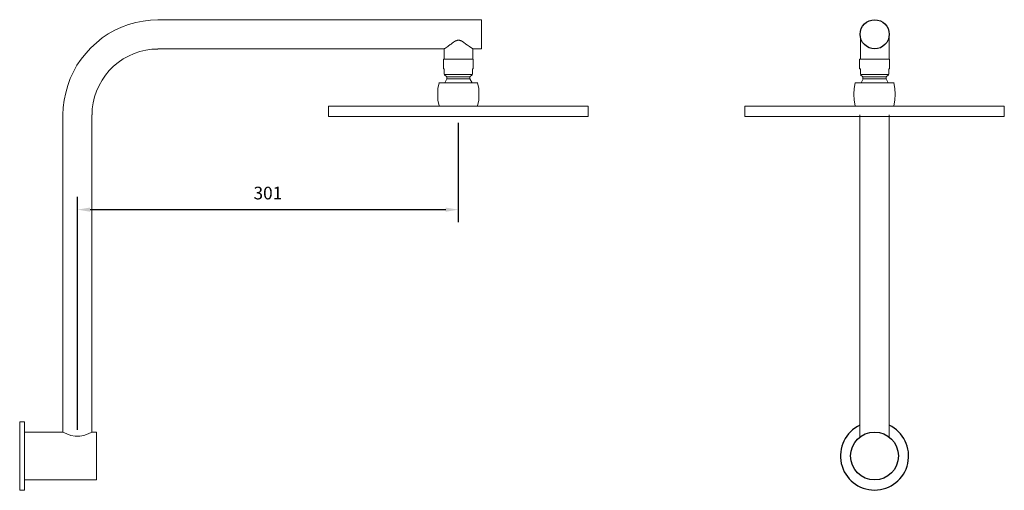
# Model space of a CAD drawing. Units: millimetres. Extents: x -2440 to -1662, y -181 to 191.
import ezdxf

# ---------------------------------------------------------------- set-up
doc = ezdxf.new("R2010")
doc.units = ezdxf.units.MM
doc.layers.add('Default', color=7, linetype='Continuous', true_color=0x000000)
doc.layers.add('Layer 01', color=7, linetype='Continuous', true_color=0x000000)
doc.styles.add('Arial Regular', font='txt')
doc.dimstyles.new('Default', dxfattribs={"dimscale": 10, "dimtxt": 1, "dimasz": 1, "dimexe": 1, "dimexo": 0.5, "dimgap": 0.8, "dimtad": 1, "dimtoh": 1, "dimdec": 0, "dimzin": 1, "dimdsep": 46, "dimtxsty": 'Arial Regular', "dimcen": 2.5, "dimadec": 1, "dimazin": 1, "dimtfac": 1, "dimtdec": 4, "dimtix": 1, "dimtofl": 0, "dimtmove": 1, "dimatfit": 3, "dimldrblk": 'OPEN90', "dimfxl": 1, "dimtolj": 1, "dimtzin": 1, "dimarcsym": 0})

# ---------------------------------------------------------------- blocks, each defined once
blk = doc.blocks.new('*D2')
at = {"layer": 'Defpoints', "color": 0}
for p in [(-2093.19, 114.31), (-2093.19, 40.74), (-2394.16, -138.09)]:
    blk.add_point(p, dxfattribs=at)
at = {"layer": 'Layer 01', "color": 0, "lineweight": -2}
for p, q in [((-2093.19, 109.31), (-2093.19, 30.74)), ((-2394.16, -133.09), (-2394.16, 50.74)), ((-2384.16, 40.74), (-2103.19, 40.74))]:
    blk.add_line(p, q, dxfattribs=at)
at = {"layer": 'Layer 01', "color": 0}
for points in [[(-2384.16, 42.4), (-2384.16, 39.07), (-2394.16, 40.74)], [(-2103.19, 39.07), (-2103.19, 42.4), (-2093.19, 40.74)]]:
    blk.add_solid(points, dxfattribs=at)
at = {"layer": 'Layer 01', "color": 0, "insert": (-2243.67, 53.84), "char_height": 10, "attachment_point": 5, "style": 'Arial Regular'}
blk.add_mtext('\\A1;301', dxfattribs=at)

msp = doc.modelspace()

# ---------------------------------------------------------------- linework, layer by layer
at = {"layer": 'Default', "color": 18, "lineweight": 0, "true_color": 0x000000}
for p, q in [((-2405.74, -134.88), (-2405.74, 115.51)), ((-2435.86, -172.66), (-2435.86, -134.88)), ((-2435.86, -134.88), (-2405.74, -134.88)), ((-2379.01, -134.88), (-2382.75, -134.88)), ((-2382.75, -134.88), (-2379.01, -134.88)), ((-2379.01, -134.88), (-2379.01, -172.66)), ((-1752.82, -138.78), (-1752.82, -138.78)), ((-1752.82, -138.78), (-1752.82, -138.78)), ((-2379.01, -172.66), (-2435.86, -172.66))]:
    msp.add_line(p, q, dxfattribs=at)
for points in [[(-2330.53, 190.54), (-2336.41, 190.36), (-2342.3, 189.65), (-2348, 188.4), (-2353.7, 186.8), (-2359.23, 184.84), (-2364.57, 182.34), (-2369.74, 179.49), (-2374.55, 176.28), (-2379.19, 172.54), (-2383.64, 168.62), (-2387.56, 164.16), (-2391.3, 159.53), (-2394.51, 154.72), (-2397.36, 149.55), (-2399.86, 144.2), (-2401.82, 138.68), (-2403.42, 132.98), (-2404.67, 127.27), (-2405.38, 121.39), (-2405.56, 115.51)], [(-2330.53, 190.72), (-2074.97, 190.72), (-2074.97, 167.73), (-2081.75, 167.73)], [(-2074.97, 190.72), (-2330.53, 190.72)], [(-2104.38, 159.53), (-2104.38, 167.73), (-2104.02, 167.9), (-2103.67, 168.08), (-2103.31, 168.44), (-2102.95, 168.62), (-2101.53, 169.69), (-2100.99, 170.04), (-2100.64, 170.4), (-2100.28, 170.58), (-2099.92, 170.76), (-2099.57, 171.11), (-2099.21, 171.29), (-2098.86, 171.47), (-2098.68, 171.65), (-2098.5, 171.83), (-2098.32, 172), (-2098.14, 172.18), (-2097.96, 172.36), (-2097.79, 172.36), (-2097.61, 172.54), (-2097.43, 172.72), (-2097.25, 172.72), (-2097.07, 172.89), (-2096.89, 173.07), (-2096.72, 173.07), (-2096.72, 173.25), (-2096.54, 173.25), (-2096.54, 173.43), (-2096.36, 173.43), (-2096.18, 173.61), (-2096, 173.61), (-2095.83, 173.79), (-2095.65, 173.79), (-2095.47, 173.96), (-2095.29, 173.96), (-2095.11, 174.14), (-2094.93, 174.14), (-2094.76, 174.14), (-2094.76, 174.32), (-2094.58, 174.32), (-2094.4, 174.32), (-2094.22, 174.32), (-2094.04, 174.32), (-2093.86, 174.5), (-2093.69, 174.5), (-2093.51, 174.5), (-2093.33, 174.5), (-2093.15, 174.5), (-2092.97, 174.5), (-2092.8, 174.5), (-2092.62, 174.5), (-2092.44, 174.5), (-2092.26, 174.5), (-2092.08, 174.32), (-2091.73, 174.32), (-2091.55, 174.32), (-2091.37, 174.32), (-2091.19, 174.14), (-2091.01, 174.14), (-2090.84, 173.96), (-2090.66, 173.96), (-2090.48, 173.79), (-2090.3, 173.79), (-2089.94, 173.61), (-2089.59, 173.25), (-2089.23, 173.07), (-2088.52, 172.54), (-2087.81, 172), (-2087.27, 171.47), (-2085.85, 170.58), (-2084.42, 169.69), (-2081.75, 167.73)], [(-1775.5, 177.21), (-1775.5, 159.53)], [(-1752.87, 177.21), (-1752.87, 159.53)], [(-2330.53, 167.55), (-2335.35, 167.37), (-2340.16, 166.66), (-2344.79, 165.59), (-2349.25, 163.98), (-2353.7, 162.02), (-2357.98, 159.71), (-2361.9, 157.03), (-2365.64, 154), (-2369.03, 150.62), (-2372.06, 146.88), (-2374.73, 142.96), (-2377.05, 138.68), (-2379.01, 134.22), (-2380.61, 129.77), (-2381.68, 125.13), (-2382.39, 120.32), (-2382.57, 115.51)], [(-2104.38, 167.73), (-2330.53, 167.73)], [(-2081.75, 167.73), (-2081.75, 159.53)], [(-2104.95, 159.51), (-2104.95, 151.86), (-2104.4, 151.86), (-2104.4, 147.67)], [(-2104.95, 159.51), (-2081.43, 159.51)], [(-2104.56, 159.53), (-2081.57, 159.53)], [(-2104.38, 159.53), (-2081.75, 159.53)], [(-2081.43, 159.51), (-2081.43, 151.86), (-2081.98, 151.86), (-2081.98, 147.67)], [(-1776.07, 159.51), (-1776.07, 151.86), (-1775.53, 151.86), (-1775.53, 147.67)], [(-1776.07, 159.51), (-1752.56, 159.51)], [(-1752.56, 159.51), (-1752.56, 151.86), (-1753.1, 151.86), (-1753.1, 147.67)], [(-2108.41, 140.92), (-2109.32, 136.36), (-2109.51, 131.81), (-2109.32, 127.25), (-2108.41, 122.69)], [(-2108.59, 140.92), (-2077.79, 140.92)], [(-2104.4, 147.48), (-2081.98, 147.48)], [(-2104.22, 147.67), (-2104.04, 147.3)], [(-2102.4, 145.66), (-2104.22, 147.3)], [(-2102.21, 144.02), (-2103.85, 140.92)], [(-2082.16, 147.3), (-2083.99, 145.66), (-2102.4, 145.66)], [(-2083.99, 144.02), (-2102.4, 144.02), (-2102.4, 145.66)], [(-2083.99, 144.02), (-2083.99, 145.66)], [(-2082.34, 140.92), (-2083.99, 144.02)], [(-2077.79, 140.92), (-2082.34, 140.92)], [(-2082.16, 147.3), (-2081.98, 147.67)], [(-2077.97, 122.69), (-2077.06, 127.25), (-2076.88, 131.81), (-2077.06, 136.36), (-2077.97, 140.92)], [(-1779.53, 140.92), (-1780.45, 136.36), (-1780.63, 131.81), (-1780.45, 127.25), (-1779.53, 122.69)], [(-1779.72, 140.92), (-1748.91, 140.92)], [(-1775.52, 147.48), (-1753.1, 147.48)], [(-1775.34, 147.67), (-1775.16, 147.3)], [(-1773.52, 145.66), (-1775.34, 147.3)], [(-1773.34, 144.02), (-1774.98, 140.92)], [(-1753.29, 147.3), (-1755.11, 145.66), (-1773.52, 145.66)], [(-1755.11, 144.02), (-1773.52, 144.02), (-1773.52, 145.66)], [(-1755.11, 144.02), (-1755.11, 145.66)], [(-1753.47, 140.92), (-1755.11, 144.02)], [(-1748.91, 140.92), (-1753.47, 140.92)], [(-1753.29, 147.3), (-1753.1, 147.67)], [(-1749.09, 122.69), (-1748.18, 127.25), (-1748, 131.81), (-1748.18, 136.36), (-1749.09, 140.92)], [(-2108.59, 122.51), (-2077.79, 122.51)], [(-1779.72, 122.51), (-1748.91, 122.51)], [(-2382.75, 115.51), (-2382.75, -134.88)], [(-1775.81, -138.78), (-1775.81, 115.51)], [(-1752.82, 115.51), (-1752.82, -138.78)], [(-2435.86, -173.37), (-2435.86, -134.35)], [(-2405.56, -134.88), (-2402.53, -136.31), (-2399.32, -137.55), (-2395.94, -138.09), (-2392.37, -138.09), (-2388.99, -137.55), (-2385.78, -136.31), (-2382.75, -134.88)], [(-1752.82, -138.78), (-1752.82, -138.78)]]:
    msp.add_lwpolyline(points, dxfattribs=at)
for points in [[(-2195.73, 122.51), (-2195.73, 114.31), (-1990.65, 114.31), (-1990.65, 122.51)], [(-1866.85, 122.51), (-1866.85, 114.31), (-1661.78, 114.31), (-1661.78, 122.51)], [(-2435.86, -180.86), (-2435.86, -153.77), (-2435.86, -126.86), (-2439.78, -126.86), (-2439.78, -180.86)]]:
    msp.add_lwpolyline(points, close=True, dxfattribs=at)
at = {"layer": 'Default'}
for centre, radius in [((-1764.19, 179.22), 11.49), ((-1764.31, -153.77), 18.89)]:
    msp.add_circle(centre, radius, dxfattribs=at)
msp.add_arc((-1764.31, -153.77), 26.91, 115.28588, 64.71412, dxfattribs=at)
at = {"layer": 'Default', "color": 18, "lineweight": 0, "true_color": 0x000000}
msp.add_open_spline([(-1775.5, 159.53), (-1764.19, 159.53), (-1752.87, 159.53)], degree=2, dxfattribs=at)

# ---------------------------------------------------------------- dimensions: what is measured, and where the dimension line sits
at = {"layer": 'Layer 01'}
dim = msp.add_linear_dim(base=(-2093.19, 40.74), p1=(-2394.16, -138.09), p2=(-2093.19, 114.31), dimstyle='Default', override={"dimscale": 10, "dimtxt": 1, "dimasz": 1, "dimexe": 1, "dimexo": 0.5, "dimgap": 0.8, "dimtad": 1, "dimtih": 0, "dimtoh": 0, "dimdec": 0, "dimzin": 1, "dimtxsty": 'Arial Regular', "dimsah": 0, "dimcen": 2.5, "dimadec": 1, "dimazin": 1, "dimtix": 0, "dimtmove": 0, "dimtzin": 1}, dxfattribs=at)
dim.commit()
dim.dimension.update_dxf_attribs({"geometry": '*D2', "text_midpoint": (-2243.67, 53.84)})

doc.saveas('drawing.dxf')
